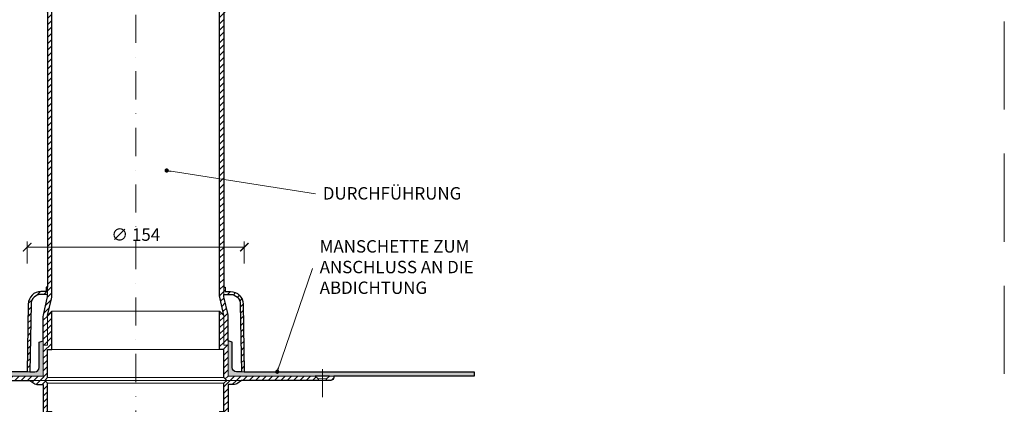
# Model space of a CAD drawing. Units: millimetres. Extents: x 11339 to 25649, y -1615 to 22532.
# Drawn here: x 18599 to 19297, y 1832 to 2105 of the extents above; entities that cross this region are included whole.
import ezdxf

# ---------------------------------------------------------------- set-up
doc = ezdxf.new("R2010")
doc.units = ezdxf.units.MM
doc.linetypes.add('DASHDOT2', pattern=[0.5, 0.25, -0.125, 0, -0.125])
doc.linetypes.add('HIDDEN2', pattern=[0.1875, 0.125, -0.0625])
doc.layers.get('DEFPOINTS').update_dxf_attribs({"color": 254, "lineweight": 30})
for name, color, linetype, lineweight in [('TOPWET_KOTY', 30, 'Continuous', 13), ('TOPWET_TENKOU', 142, 'Continuous', 13), ('TOPWET_TLUSTOU', 142, 'Continuous', 30), ('TOPWET_ČEŠTINA', 225, 'Continuous', 13)]:
    doc.layers.add(name, color=color, linetype=linetype, lineweight=lineweight)
doc.styles.add('REGULAR_ARIAL_NARROW', font='ArialNarrow.ttf')
doc.dimstyles.new('ISO-TW 1-3', dxfattribs={"dimscale": 3, "dimtxt": 2.2, "dimasz": 1.5, "dimexe": 1, "dimexo": 0, "dimgap": 0.75, "dimtad": 1, "dimdec": 0, "dimtxsty": 'REGULAR_ARIAL_NARROW', "dimblk": 'ARCHTICK', "dimcen": 0.5, "dimclrd": 256, "dimclre": 256, "dimclrt": 256, "dimadec": 0, "dimazin": 0, "dimtfac": 1, "dimtdec": 0, "dimtmove": 1, "dimatfit": 3, "dimldrblk": 'DOT', "dimfxl": 1, "dimtfill": 1, "dimtzin": 0, "dimlwd": -1, "dimlwe": -1, "dimarcsym": 0})
doc.dimstyles.new('ISO-TW 1-4', dxfattribs={"dimscale": 4, "dimtxt": 2.2, "dimasz": 1.5, "dimexe": 1, "dimexo": 0, "dimgap": 0.75, "dimtad": 1, "dimdec": 0, "dimtxsty": 'REGULAR_ARIAL_NARROW', "dimblk": 'ARCHTICK', "dimcen": 0.5, "dimclrd": 256, "dimclre": 256, "dimclrt": 256, "dimadec": 0, "dimazin": 0, "dimtfac": 1, "dimtdec": 0, "dimtmove": 1, "dimatfit": 3, "dimldrblk": 'DOT', "dimfxl": 1, "dimtfill": 1, "dimtzin": 0, "dimlwd": -1, "dimlwe": -1, "dimarcsym": 0})
pattern_1 = [(45, (610.8102, -6338.5756), (-2.24506403, 2.24506403), [])]
pattern_2 = [(60, (610.8102, -15138.5756), (-0.488970164, 0.740578832), [0, -0.79375])]

# ---------------------------------------------------------------- blocks, each defined once
blk = doc.blocks.new('_ArchTick')
at = {"color": 0, "linetype": 'ByBlock', "const_width": 0.15}
blk.add_lwpolyline([(-0.5, -0.5), (0.5, 0.5)], dxfattribs=at)
blk = doc.blocks.new('*D608')
at = {"layer": 'DEFPOINTS', "color": 0, "ltscale": 40, "transparency": 16777216}
for p in [(18758.2, 1943.15), (18604.2, 1931.45), (18758.2, 1931.45)]:
    blk.add_point(p, dxfattribs=at)
at = {"layer": 'TOPWET_KOTY', "ltscale": 40, "transparency": 16777216}
for p, q in [((18604.2, 1931.45), (18604.2, 1947.15)), ((18604.2, 1943.15), (18758.2, 1943.15)), ((18758.2, 1931.45), (18758.2, 1947.15))]:
    blk.add_line(p, q, dxfattribs=at)
at = {"layer": 'TOPWET_KOTY', "ltscale": 40, "transparency": 16777216, "xscale": 6, "yscale": 6, "zscale": 6, "rotation": 180}
blk.add_blockref('_ArchTick', (18604.2, 1943.15), dxfattribs=at)
at = {"layer": 'TOPWET_KOTY', "ltscale": 40, "transparency": 16777216, "xscale": 6, "yscale": 6, "zscale": 6}
blk.add_blockref('_ArchTick', (18758.2, 1943.15), dxfattribs=at)
at = {"layer": 'TOPWET_KOTY', "ltscale": 40, "transparency": 16777216, "insert": (18681.2, 1950.89), "char_height": 8.8, "attachment_point": 5, "style": 'REGULAR_ARIAL_NARROW', "bg_fill": 3, "box_fill_scale": 1.1, "bg_fill_color": 256, "bg_fill_true_color": 13158600, "bg_fill_transparency": 0}
blk.add_mtext('∅ 154', dxfattribs=at)
blk = doc.blocks.new('_Dot')
at = {"color": 0, "linetype": 'ByBlock', "lineweight": -2}
blk.add_line((-0.5, 0), (-1, 0), dxfattribs=at)
at = {"color": 0, "linetype": 'ByBlock', "const_width": 0.5}
blk.add_lwpolyline([(-0.25, 0, 1), (0.25, 0, 1)], format="xyb", close=True, dxfattribs=at)

msp = doc.modelspace()

# ---------------------------------------------------------------- hatches: boundary and pattern name
at = {"layer": 'TOPWET_TENKOU', "ltscale": 40}
h = msp.add_hatch(dxfattribs=at)
h.set_pattern_fill('LINE', color=256, angle=45)
h.set_pattern_definition(pattern_1)
edge = h.paths.add_edge_path()
edge.add_line((18543.83454, 1851.67118), (18540.83454, 1851.67118))
edge.add_line((18540.83454, 1851.67118), (18540.83454, 1850.67118))
edge.add_arc((18542.83454, 1850.67118), 2, 179.9999995, 269.9999995)
edge.add_line((18542.83454, 1848.67118), (18545.83454, 1848.67118))
edge.add_line((18545.83454, 1848.67118), (18545.83454, 1849.67118))
edge.add_line((18545.83454, 1849.67118), (18543.83454, 1851.67118))
edge = h.paths.add_edge_path()
edge.add_arc((18625.6985, 1803.46854), 10, 179.99999705, 192.99461629, ccw=False)
edge.add_line((18615.6985, 1803.46854), (18615.6985, 1823.67131))
edge.add_line((18615.6985, 1823.67131), (18618.6985, 1823.67131))
edge.add_line((18618.6985, 1823.67131), (18618.6985, 1802.67133))
edge.add_line((18618.6985, 1802.67133), (18621.44241, 1790.78104))
edge.add_arc((18611.6985, 1788.53245), 10, -0.0000005, 12.99461629, ccw=False)
edge.add_line((18621.6985, 1788.53245), (18621.6985, 1651.67133))
edge.add_line((18621.6985, 1651.67133), (18618.6985, 1654.67133))
edge.add_line((18618.6985, 1654.67133), (18618.6985, 1788.19078))
edge.add_arc((18608.6985, 1788.19078), 10, 359.9999995, 372.99461629)
edge.add_line((18618.44241, 1790.43938), (18615.95459, 1801.21995))
edge = h.paths.add_edge_path()
edge.add_line((18618.6985, 2183.6712), (18621.6985, 2183.6712))
edge.add_line((18621.6985, 2183.6712), (18621.6985, 1908.81008))
edge.add_arc((18611.6985, 1908.81008), 10, 347.00538271, 359.9999995, ccw=False)
edge.add_line((18621.44241, 1906.56149), (18618.6985, 1894.6712))
edge.add_line((18618.6985, 1894.6712), (18618.6985, 1873.6712))
edge.add_line((18618.6985, 1873.6712), (18615.6985, 1873.6712))
edge.add_line((18615.6985, 1873.6712), (18615.6985, 1876.67139))
edge.add_line((18615.6985, 1876.67139), (18615.6985, 1893.87399))
edge.add_arc((18625.6985, 1893.87399), 10, 167.00538271, 179.99999942, ccw=False)
edge.add_line((18615.95459, 1896.12258), (18618.44241, 1906.90315))
edge.add_arc((18608.6985, 1909.15175), 10, 347.00538271, 359.9999995)
edge.add_line((18618.6985, 1909.15175), (18618.6985, 1909.67108))
edge.add_line((18618.6985, 1909.67108), (18618.6985, 1909.67108))
edge.add_line((18618.6985, 1909.67108), (18618.6985, 1914.67108))
edge.add_line((18618.6985, 1914.67108), (18618.6985, 2183.6712))
h.paths.add_polyline_path([(18553.84104, 1851.67118), (18615.69856, 1851.67138), (18615.69852, 1873.67119), (18618.69852, 1873.67119), (18618.69852, 1894.67119), (18621.69852, 1897.67119), (18621.69852, 1870.67119), (18618.69852, 1870.67119), (18618.69852, 1850.67125), (18616.69852, 1848.67125), (18551.83434, 1848.6713), (18551.83434, 1849.67118)])
edge = h.paths.add_edge_path()
edge.add_line((18604.1985, 1854.67108), (18605.04338, 1902.82895))
edge.add_arc((18614.04199, 1902.67108), 9, 89.9999995, 178.9949135, ccw=False)
edge.add_line((18614.04199, 1911.67108), (18617.6985, 1911.67108))
edge.add_line((18617.6985, 1911.67108), (18617.6985, 1914.67108))
edge.add_line((18617.6985, 1914.67108), (18618.6985, 1914.67108))
edge.add_line((18618.6985, 1914.67108), (18618.6985, 1909.67108))
edge.add_line((18618.6985, 1909.67108), (18614.04199, 1909.67108))
edge.add_arc((18614.04199, 1902.67108), 7, 89.9999995, 178.9949135)
edge.add_line((18607.04307, 1902.79387), (18606.19881, 1854.67108))
edge.add_line((18606.19881, 1854.67108), (18604.1985, 1854.67108))
edge = h.paths.add_edge_path()
edge.add_line((18615.69851, 1845.67131), (18611.86514, 1845.67133))
edge.add_arc((18611.86514, 1850.67133), 5, 233.13066154, 269.9999995, ccw=False)
edge.add_line((18608.86518, 1846.6713), (18606.1985, 1848.67127))
edge.add_line((18606.1985, 1848.67127), (18616.69852, 1848.67125))
edge.add_line((18616.69852, 1848.67125), (18618.69852, 1846.67125))
edge.add_line((18618.69852, 1846.67125), (18618.69852, 1826.67131))
edge.add_line((18618.69852, 1826.67131), (18621.69852, 1826.67131))
edge.add_line((18621.69852, 1826.67131), (18621.69852, 1799.67131))
edge.add_line((18621.69852, 1799.67131), (18618.69852, 1802.67131))
edge.add_line((18618.69852, 1802.67131), (18618.69852, 1823.67131))
edge.add_line((18618.69852, 1823.67131), (18615.69852, 1823.67131))
edge.add_line((18615.69852, 1823.67131), (18615.69852, 1845.67131))
edge = h.paths.add_edge_path()
edge.add_line((18636.2721, 2264.41072), (18712.66476, 2340.80337))
edge.add_line((18712.66476, 2340.80337), (18716.9074, 2340.80337))
edge.add_line((18716.9074, 2340.80337), (18639.2721, 2263.16807))
edge.add_arc((18681.69851, 2220.74167), 60, 134.99999993, 179.99999993)
edge.add_line((18621.69851, 2220.74167), (18621.69851, 2194.22631))
edge.add_arc((18611.69851, 2194.22634), 10, 329.99999952, 359.9998368, ccw=False)
edge.add_line((18620.35876, 2189.22634), (18620.03825, 2188.6712))
edge.add_arc((18628.69851, 2183.6712), 10, 149.99999952, 180.00000007)
edge.add_line((18618.69851, 2183.6712), (18618.69851, 2138.2276))
edge.add_arc((18611.69851, 2138.2276), 7, 277.18075578, 360, ccw=False)
edge.add_arc((18612.69851, 2130.29034), 1, 97.18075578, 180)
edge.add_line((18611.69851, 2130.29034), (18611.69851, 2122.56668))
edge.add_arc((18612.69851, 2122.56668), 1, 180, 262.81924422)
edge.add_arc((18611.5967, 2114.53964), 7.10237, 0.72432761, 82.09491661, ccw=False)
edge.add_line((18618.69851, 2114.62943), (18618.69851, 2109.63815))
edge.add_line((18618.69851, 2109.63815), (18615.69851, 2109.63815))
edge.add_line((18615.69851, 2109.63815), (18615.69851, 2114.62943))
edge.add_arc((18611.52083, 2114.47273), 4.18062, 2.14806192, 80.67118229)
edge.add_arc((18612.69851, 2122.56668), 4, 180, 262.81924422, ccw=False)
edge.add_line((18608.69851, 2122.56668), (18608.69851, 2130.29034))
edge.add_arc((18612.69851, 2130.29034), 4, 97.18075578, 180, ccw=False)
edge.add_arc((18611.69851, 2138.2276), 4, 277.18075578, 323.60927709)
edge.add_arc((18611.69851, 2138.2276), 4, 323.60927709, 360)
edge.add_line((18615.69851, 2138.2276), (18615.69851, 2183.6712))
edge.add_arc((18625.69851, 2183.6712), 10, 149.99999952, 180.00000007, ccw=False)
edge.add_line((18617.03825, 2188.6712), (18617.35876, 2189.22634))
edge.add_arc((18608.69851, 2194.22634), 10, 329.99999952, 359.99999993)
edge.add_line((18618.69851, 2194.22634), (18618.69851, 2221.98431))
edge.add_arc((18678.69851, 2221.98431), 60, 134.99999993, 179.99999993, ccw=False)
edge = h.paths.add_edge_path()
edge.add_line((18782.18262, 2385.46842), (18890.21815, 2385.46842))
edge.add_line((18890.21815, 2385.46842), (18893.21815, 2382.46842))
edge.add_line((18893.21815, 2382.46842), (18783.42526, 2382.46842))
edge.add_arc((18783.42526, 2322.46842), 60, 89.99999993, 134.99999993)
edge.add_line((18740.99885, 2364.89483), (18722.24967, 2346.14564))
edge.add_arc((18715.17862, 2353.21673), 10, 284.99999952, 314.9998368, ccw=False)
edge.add_line((18717.76681, 2343.55747), (18717.14764, 2343.39156))
edge.add_arc((18719.73583, 2333.7323), 10, 104.99999952, 135.00000007)
edge.add_line((18712.66476, 2340.80337), (18680.53127, 2308.66989))
edge.add_arc((18675.58153, 2313.61964), 7, 232.18075578, 315, ccw=False)
edge.add_arc((18670.67615, 2307.30004), 1, 52.18075578, 135)
edge.add_line((18669.96904, 2308.00715), (18664.50759, 2302.5457))
edge.add_arc((18665.2147, 2301.83859), 1, 135, 217.81924422)
edge.add_arc((18658.75963, 2296.94171), 7.10237, -44.27567239, 37.09491661, ccw=False)
edge.add_line((18663.84485, 2291.98347), (18660.31548, 2288.4541))
edge.add_line((18660.31548, 2288.4541), (18658.19416, 2290.57542))
edge.add_line((18658.19416, 2290.57542), (18661.72353, 2294.10479))
edge.add_arc((18658.65866, 2296.94805), 4.18062, 317.14806192, 395.67118229)
edge.add_arc((18665.2147, 2301.83859), 4, 135, 217.81924422, ccw=False)
edge.add_line((18662.38627, 2304.66702), (18667.84772, 2310.12847))
edge.add_arc((18670.67615, 2307.30004), 4, 52.18075578, 135, ccw=False)
edge.add_arc((18675.58153, 2313.61964), 4, 232.18075578, 278.60927709)
edge.add_arc((18675.58153, 2313.61964), 4, 278.60927709, 315)
edge.add_line((18678.40995, 2310.79121), (18710.54344, 2342.92469))
edge.add_arc((18717.61451, 2335.85363), 10, 104.99999952, 135.00000007, ccw=False)
edge.add_line((18715.02631, 2345.51288), (18715.64549, 2345.67879))
edge.add_arc((18713.0573, 2355.33805), 10, 284.99999952, 314.99999993)
edge.add_line((18720.12837, 2348.26698), (18739.75621, 2367.89483))
edge.add_arc((18782.18262, 2325.46842), 60, 89.99999993, 134.99999993, ccw=False)
edge = h.paths.add_edge_path()
edge.add_line((18970.95766, 2367.89483), (19047.35032, 2291.50217))
edge.add_line((19047.35032, 2291.50217), (19047.35032, 2287.25953))
edge.add_line((19047.35032, 2287.25953), (18969.71502, 2364.89483))
edge.add_arc((18927.28862, 2322.46842), 60, 44.99999993, 89.99999993)
edge.add_line((18927.28862, 2382.46842), (18900.77326, 2382.46842))
edge.add_arc((18900.77329, 2392.46842), 10, 239.99999952, 269.9998368, ccw=False)
edge.add_line((18895.77329, 2383.80817), (18895.21815, 2384.12867))
edge.add_arc((18890.21815, 2375.46842), 10, 59.99999952, 90.00000007)
edge.add_line((18890.21815, 2385.46842), (18844.77455, 2385.46842))
edge.add_arc((18844.77455, 2392.46842), 7, 187.18075578, 270, ccw=False)
edge.add_arc((18836.83729, 2391.46842), 1, 7.18075578, 90)
edge.add_line((18836.83729, 2392.46842), (18829.11363, 2392.46842))
edge.add_arc((18829.11363, 2391.46842), 1, 90, 172.81924422)
edge.add_arc((18821.08659, 2392.57023), 7.10237, 270.72432761, 352.09491661, ccw=False)
edge.add_line((18821.17638, 2385.46842), (18816.1851, 2385.46842))
edge.add_line((18816.1851, 2385.46842), (18816.1851, 2388.46842))
edge.add_line((18816.1851, 2388.46842), (18821.17638, 2388.46842))
edge.add_arc((18821.01968, 2392.6461), 4.18062, 272.14806192, 350.67118229)
edge.add_arc((18829.11363, 2391.46842), 4, 90, 172.81924422, ccw=False)
edge.add_line((18829.11363, 2395.46842), (18836.83729, 2395.46842))
edge.add_arc((18836.83729, 2391.46842), 4, 7.18075578, 90, ccw=False)
edge.add_arc((18844.77455, 2392.46842), 4, 187.18075578, 233.60927709)
edge.add_arc((18844.77455, 2392.46842), 4, 233.60927709, 270)
edge.add_line((18844.77455, 2388.46842), (18890.21815, 2388.46842))
edge.add_arc((18890.21815, 2378.46842), 10, 59.99999952, 90.00000007, ccw=False)
edge.add_line((18895.21815, 2387.12867), (18895.77329, 2386.80817))
edge.add_arc((18900.77329, 2395.46842), 10, 239.99999952, 269.99999993)
edge.add_line((18900.77329, 2385.46842), (18928.53126, 2385.46842))
edge.add_arc((18928.53126, 2325.46842), 60, 44.99999993, 89.99999993, ccw=False)
h = msp.add_hatch(dxfattribs=at)
h.set_pattern_fill('LINE', color=256, angle=45)
h.set_pattern_definition(pattern_1)
edge = h.paths.add_edge_path()
edge.add_line((18821.56247, 1850.67118), (18821.56247, 1851.67118))
edge.add_line((18821.56247, 1851.67118), (18818.56247, 1851.67118))
edge.add_line((18818.56247, 1851.67118), (18816.56247, 1849.67118))
edge.add_line((18816.56247, 1849.67118), (18816.56247, 1848.67118))
edge.add_line((18816.56247, 1848.67118), (18819.56247, 1848.67118))
edge.add_arc((18819.56247, 1850.67118), 2, 270, 360)
edge = h.paths.add_edge_path()
edge.add_arc((18736.69851, 1803.46854), 10, 347.00538321, 360.00000245)
edge.add_line((18746.69851, 1803.46854), (18746.6985, 1823.67131))
edge.add_line((18746.6985, 1823.67131), (18743.69851, 1823.67131))
edge.add_line((18743.69851, 1823.67131), (18743.69851, 1802.67133))
edge.add_line((18743.69851, 1802.67133), (18740.95459, 1790.78104))
edge.add_arc((18750.69851, 1788.53245), 10, 167.00538321, 180)
edge.add_line((18740.69851, 1788.53245), (18740.69851, 1651.67133))
edge.add_line((18740.69851, 1651.67133), (18743.69851, 1654.67133))
edge.add_line((18743.69851, 1654.67133), (18743.69851, 1788.19078))
edge.add_arc((18753.69851, 1788.19078), 10, 167.00538321, 180, ccw=False)
edge.add_line((18743.95459, 1790.43938), (18746.44242, 1801.21995))
edge = h.paths.add_edge_path()
edge.add_line((18743.69851, 2183.6712), (18740.69851, 2183.6712))
edge.add_line((18740.69851, 2183.6712), (18740.69851, 1908.81008))
edge.add_arc((18750.69851, 1908.81008), 10, 180, 192.99461679)
edge.add_line((18740.9546, 1906.56149), (18743.69851, 1894.6712))
edge.add_line((18743.69851, 1894.6712), (18743.69851, 1873.6712))
edge.add_line((18743.69851, 1873.6712), (18746.69851, 1873.6712))
edge.add_line((18746.69851, 1873.6712), (18746.69851, 1876.67139))
edge.add_line((18746.69851, 1876.67139), (18746.69851, 1893.87399))
edge.add_arc((18736.69851, 1893.87399), 10, 0.00000009, 12.99461679)
edge.add_line((18746.44242, 1896.12258), (18743.9546, 1906.90315))
edge.add_arc((18753.69851, 1909.15175), 10, 180, 192.99461679, ccw=False)
edge.add_line((18743.69851, 1909.15175), (18743.69851, 1909.67108))
edge.add_line((18743.69851, 1909.67108), (18743.69851, 1909.67108))
edge.add_line((18743.69851, 1909.67108), (18743.69851, 1914.67108))
edge.add_line((18743.69851, 1914.67108), (18743.69851, 2183.6712))
h.paths.add_polyline_path([(18808.55597, 1851.67118), (18746.69845, 1851.67138), (18746.69849, 1873.67119), (18743.69849, 1873.67119), (18743.69849, 1894.67119), (18740.69849, 1897.67119), (18740.69849, 1870.67119), (18743.69849, 1870.67119), (18743.69849, 1850.67125), (18745.69849, 1848.67125), (18810.56267, 1848.6713), (18810.56267, 1849.67118)])
edge = h.paths.add_edge_path()
edge.add_line((18758.19851, 1854.67108), (18757.35363, 1902.82895))
edge.add_arc((18748.35502, 1902.67108), 9, 1.00508601, 90)
edge.add_line((18748.35502, 1911.67108), (18744.69851, 1911.67108))
edge.add_line((18744.69851, 1911.67108), (18744.69851, 1914.67108))
edge.add_line((18744.69851, 1914.67108), (18743.69851, 1914.67108))
edge.add_line((18743.69851, 1914.67108), (18743.69851, 1909.67108))
edge.add_line((18743.69851, 1909.67108), (18748.35502, 1909.67108))
edge.add_arc((18748.35502, 1902.67108), 7, 1.00508601, 90, ccw=False)
edge.add_line((18755.35394, 1902.79386), (18756.1982, 1854.67108))
edge.add_line((18756.1982, 1854.67108), (18758.19851, 1854.67108))
edge = h.paths.add_edge_path()
edge.add_line((18746.6985, 1845.67131), (18750.53187, 1845.67133))
edge.add_arc((18750.53187, 1850.67133), 5, 270, 306.86933796)
edge.add_line((18753.53183, 1846.6713), (18756.19851, 1848.67127))
edge.add_line((18756.19851, 1848.67127), (18745.69849, 1848.67125))
edge.add_line((18745.69849, 1848.67125), (18743.69849, 1846.67125))
edge.add_line((18743.69849, 1846.67125), (18743.69849, 1826.67131))
edge.add_line((18743.69849, 1826.67131), (18740.69849, 1826.67131))
edge.add_line((18740.69849, 1826.67131), (18740.69849, 1799.67131))
edge.add_line((18740.69849, 1799.67131), (18743.69849, 1802.67131))
edge.add_line((18743.69849, 1802.67131), (18743.69849, 1823.67131))
edge.add_line((18743.69849, 1823.67131), (18746.69849, 1823.67131))
edge.add_line((18746.69849, 1823.67131), (18746.69849, 1845.67131))
edge = h.paths.add_edge_path()
edge.add_line((18745.28815, 2196.65007), (18801.05311, 2252.41502))
edge.add_line((18801.05311, 2252.41502), (18801.05311, 2256.65766))
edge.add_line((18801.05311, 2256.65766), (18742.16297, 2197.76753))
edge.add_arc((18745.69851, 2194.232), 5, 134.99999962, 179.99999962)
edge.add_line((18740.69851, 2194.232), (18740.69851, 2194.22631))
edge.add_arc((18750.69851, 2194.22634), 10, 180.00016275, 210.00000003)
edge.add_line((18742.03825, 2189.22634), (18742.35876, 2188.6712))
edge.add_arc((18733.69851, 2183.6712), 10, -0.00000052, 30.00000003, ccw=False)
edge.add_line((18743.69851, 2183.6712), (18743.69851, 2138.2276))
edge.add_arc((18750.69851, 2138.2276), 7, 179.99999955, 262.81924377)
edge.add_arc((18749.69851, 2130.29034), 1, -0.00000045, 82.81924377, ccw=False)
edge.add_line((18750.69851, 2130.29034), (18750.69851, 2122.56668))
edge.add_arc((18749.69851, 2122.56668), 1, 277.18075533, 359.99999955, ccw=False)
edge.add_arc((18750.80031, 2114.53964), 7.10237, 97.90508294, 179.27567194)
edge.add_line((18743.69851, 2114.62943), (18743.69851, 2109.63815))
edge.add_line((18743.69851, 2109.63815), (18746.69851, 2109.63815))
edge.add_line((18746.69851, 2109.63815), (18746.69851, 2114.62943))
edge.add_arc((18750.87619, 2114.47273), 4.18062, 99.32881725, 177.85193762, ccw=False)
edge.add_arc((18749.69851, 2122.56668), 4, 277.18075533, 359.99999955)
edge.add_line((18753.69851, 2122.56668), (18753.69851, 2130.29034))
edge.add_arc((18749.69851, 2130.29034), 4, 359.99999955, 442.81924377)
edge.add_arc((18750.69851, 2138.2276), 4, 216.39072246, 262.81924377, ccw=False)
edge.add_arc((18750.69851, 2138.2276), 4, 179.99999955, 216.39072246, ccw=False)
edge.add_line((18746.69851, 2138.2276), (18746.69851, 2183.6712))
edge.add_arc((18736.69851, 2183.6712), 10, 359.99999948, 390.00000003)
edge.add_line((18745.35876, 2188.6712), (18745.03825, 2189.22634))
edge.add_arc((18753.69851, 2194.22634), 10, 192.84775149, 210.00000003, ccw=False)
edge.add_arc((18748.82369, 2193.11453), 5, 134.99999962, 192.84775149, ccw=False)
edge = h.paths.add_edge_path()
edge.add_line((18811.3546, 2260.46842), (18890.21815, 2260.46842))
edge.add_line((18890.21815, 2260.46842), (18893.21815, 2263.46842))
edge.add_line((18893.21815, 2263.46842), (18809.93493, 2263.46842))
edge.add_arc((18809.93493, 2258.46842), 5, 89.99999962, 134.99999962)
edge.add_line((18806.3994, 2262.00395), (18806.39538, 2261.99993))
edge.add_arc((18813.46646, 2254.92888), 10, 135.00016275, 165.00000003)
edge.add_line((18803.8072, 2257.51707), (18803.6413, 2256.8979))
edge.add_arc((18793.98204, 2259.48609), 10, 314.99999948, 345.00000003, ccw=False)
edge.add_line((18801.05311, 2252.41502), (18768.91962, 2220.28154))
edge.add_arc((18773.86937, 2215.33179), 7, 134.99999955, 217.81924377)
edge.add_arc((18767.54978, 2210.42641), 1, -45.00000045, 37.81924377, ccw=False)
edge.add_line((18768.25688, 2209.71931), (18762.79543, 2204.25785))
edge.add_arc((18762.08833, 2204.96496), 1, 232.18075533, 314.99999955, ccw=False)
edge.add_arc((18757.19145, 2198.50989), 7.10237, 52.90508294, 134.27567194)
edge.add_line((18752.2332, 2203.59512), (18748.70383, 2200.06575))
edge.add_line((18748.70383, 2200.06575), (18750.82515, 2197.94443))
edge.add_line((18750.82515, 2197.94443), (18754.35452, 2201.4738))
edge.add_arc((18757.19778, 2198.40893), 4.18062, 54.32881725, 132.85193762, ccw=False)
edge.add_arc((18762.08833, 2204.96496), 4, 232.18075533, 314.99999955)
edge.add_line((18764.91675, 2202.13653), (18770.3782, 2207.59799))
edge.add_arc((18767.54978, 2210.42641), 4, 314.99999955, 397.81924377)
edge.add_arc((18773.86937, 2215.33179), 4, 171.39072246, 217.81924377, ccw=False)
edge.add_arc((18773.86937, 2215.33179), 4, 134.99999955, 171.39072246, ccw=False)
edge.add_line((18771.04094, 2218.16022), (18803.17443, 2250.2937))
edge.add_arc((18796.10336, 2257.36477), 10, 314.99999948, 345.00000003)
edge.add_line((18805.76262, 2254.77658), (18805.92853, 2255.39575))
edge.add_arc((18815.58778, 2252.80756), 10, 147.84775149, 165.00000003, ccw=False)
edge.add_arc((18811.3546, 2255.46842), 5, 89.99999962, 147.84775149, ccw=False)
edge = h.paths.add_edge_path()
edge.add_line((18903.19702, 2258.87877), (18958.96197, 2203.11382))
edge.add_line((18958.96197, 2203.11382), (18963.20461, 2203.11382))
edge.add_line((18963.20461, 2203.11382), (18904.31448, 2262.00395))
edge.add_arc((18900.77895, 2258.46842), 5, 44.99999962, 89.99999962)
edge.add_line((18900.77895, 2263.46842), (18900.77326, 2263.46842))
edge.add_arc((18900.77329, 2253.46842), 10, 90.00016275, 120.00000003)
edge.add_line((18895.77329, 2262.12867), (18895.21815, 2261.80816))
edge.add_arc((18890.21815, 2270.46842), 10, 269.99999948, 300.00000003, ccw=False)
edge.add_line((18890.21815, 2260.46842), (18844.77455, 2260.46842))
edge.add_arc((18844.77455, 2253.46842), 7, 89.99999955, 172.81924377)
edge.add_arc((18836.83729, 2254.46842), 1, 269.99999955, 352.81924377, ccw=False)
edge.add_line((18836.83729, 2253.46842), (18829.11363, 2253.46842))
edge.add_arc((18829.11363, 2254.46842), 1, 187.18075533, 269.99999955, ccw=False)
edge.add_arc((18821.08659, 2253.36661), 7.10237, 7.90508294, 89.27567194)
edge.add_line((18821.17638, 2260.46842), (18816.1851, 2260.46842))
edge.add_line((18816.1851, 2260.46842), (18816.1851, 2257.46842))
edge.add_line((18816.1851, 2257.46842), (18821.17638, 2257.46842))
edge.add_arc((18821.01968, 2253.29074), 4.18062, 9.32881725, 87.85193762, ccw=False)
edge.add_arc((18829.11363, 2254.46842), 4, 187.18075533, 269.99999955)
edge.add_line((18829.11363, 2250.46842), (18836.83729, 2250.46842))
edge.add_arc((18836.83729, 2254.46842), 4, 269.99999955, 352.81924377)
edge.add_arc((18844.77455, 2253.46842), 4, 126.39072246, 172.81924377, ccw=False)
edge.add_arc((18844.77455, 2253.46842), 4, 89.99999955, 126.39072246, ccw=False)
edge.add_line((18844.77455, 2257.46842), (18890.21815, 2257.46842))
edge.add_arc((18890.21815, 2267.46842), 10, 269.99999948, 300.00000003)
edge.add_line((18895.21815, 2258.80816), (18895.77329, 2259.12867))
edge.add_arc((18900.77329, 2250.46842), 10, 102.84775149, 120.00000003, ccw=False)
edge.add_arc((18899.66148, 2255.34324), 5, 44.99999962, 102.84775149, ccw=False)
h = msp.add_hatch(dxfattribs=at)
h.set_pattern_fill('DOTS', color=256, scale=0.5, angle=60)
h.set_pattern_definition(pattern_2)
edge = h.paths.add_edge_path()
edge.add_line((18441.19849, 1851.67145), (18615.69851, 1851.67139))
edge.add_line((18615.69851, 1851.67139), (18615.6985, 1876.67139))
edge.add_line((18615.6985, 1876.67139), (18612.6985, 1875.67139))
edge.add_line((18612.6985, 1875.67139), (18612.6985, 1857.67139))
edge.add_arc((18609.6985, 1857.67139), 3, 269.9999995, 359.9999995, ccw=False)
edge.add_line((18609.6985, 1854.67139), (18441.19849, 1854.67139))
edge.add_line((18441.19849, 1854.67139), (18441.19849, 1851.67145))
h = msp.add_hatch(dxfattribs=at)
h.set_pattern_fill('DOTS', color=256, scale=0.5, angle=60)
h.set_pattern_definition(pattern_2)
edge = h.paths.add_edge_path()
edge.add_line((18921.19851, 1851.67145), (18746.6985, 1851.67139))
edge.add_line((18746.6985, 1851.67139), (18746.69851, 1876.67139))
edge.add_line((18746.69851, 1876.67139), (18749.69851, 1875.67139))
edge.add_line((18749.69851, 1875.67139), (18749.69851, 1857.67139))
edge.add_arc((18752.69851, 1857.67139), 3, 180, 270)
edge.add_line((18752.69851, 1854.67139), (18921.19851, 1854.67139))
edge.add_line((18921.19851, 1854.67139), (18921.19851, 1851.67145))

# ---------------------------------------------------------------- linework, layer by layer
at = {"layer": 'DEFPOINTS', "linetype": 'HIDDEN2', "lineweight": 5, "ltscale": 500}
msp.add_line((19297.02711, -1615.49862), (19297.02717, 22532.14729), dxfattribs=at)
at = {"layer": 'TOPWET_TENKOU', "ltscale": 40}
for p, q in [((18743.69851, 1850.67127), (18618.6985, 1850.67127)), ((18616.6985, 1848.67127), (18745.69851, 1848.67127)), ((18618.6985, 1846.67127), (18743.69851, 1846.67127))]:
    msp.add_line(p, q, dxfattribs=at)
at = {"layer": 'TOPWET_TENKOU', "linetype": 'DASHDOT2', "ltscale": 80}
msp.add_lwpolyline([(18681.19851, 1646.90487), (18681.19851, 2196.09596, -0.198912367), (18698.7721, 2238.52237), (18765.64456, 2305.39483, -0.198912367), (18808.07097, 2322.96842), (18902.64291, 2322.96842, -0.198912367), (18945.06932, 2305.39483), (19016.53071, 2233.93343)], format="xyb", dxfattribs=at)
at = {"layer": 'TOPWET_TENKOU', "ltscale": 40}
for points in [[(18618.6985, 1873.6712), (18618.6985, 1894.6712), (18621.44241, 1906.56149, 0.056760551), (18621.6985, 1908.81008), (18621.6985, 2183.6712), (18618.6985, 2183.6712), (18618.6985, 1909.15175, -0.056760551), (18618.44241, 1906.90315), (18615.95459, 1896.12258, 0.056760551), (18615.6985, 1893.87399), (18615.6985, 1873.6712)], [(18743.69851, 1873.6712), (18743.69851, 1894.6712), (18740.9546, 1906.56149, -0.056760551), (18740.69851, 1908.81008), (18740.69851, 2183.6712), (18743.69851, 2183.6712), (18743.69851, 1909.15175, 0.056760551), (18743.9546, 1906.90315), (18746.44242, 1896.12258, -0.056760551), (18746.69851, 1893.87399), (18746.69851, 1873.6712)], [(18604.1985, 1854.67108), (18605.04338, 1902.82895, -0.409084895), (18614.04199, 1911.67108), (18617.6985, 1911.67108), (18617.6985, 1914.67108), (18618.6985, 1914.67108), (18618.6985, 1909.67108), (18614.04199, 1909.67108, 0.409084895), (18607.04307, 1902.79387), (18606.19881, 1854.67108)], [(18758.19851, 1854.67108), (18757.35363, 1902.82895, 0.409084895), (18748.35502, 1911.67108), (18744.69851, 1911.67108), (18744.69851, 1914.67108), (18743.69851, 1914.67108), (18743.69851, 1909.67108), (18748.35502, 1909.67108, -0.409084895), (18755.35394, 1902.79386), (18756.1982, 1854.67108)], [(18441.19849, 1851.67145), (18615.69851, 1851.67139), (18615.6985, 1876.67139), (18612.6985, 1875.67139), (18612.6985, 1857.67139, -0.414213562), (18609.6985, 1854.67139), (18441.19849, 1854.67139)], [(18921.19851, 1851.67145), (18746.6985, 1851.67139), (18746.69851, 1876.67139), (18749.69851, 1875.67139), (18749.69851, 1857.67139, 0.414213562), (18752.69851, 1854.67139), (18921.19851, 1854.67139)], [(18819.56247, 1848.67118), (18816.56247, 1848.67118), (18816.56247, 1849.67118), (18818.56247, 1851.67118), (18821.56247, 1851.67118), (18821.56247, 1850.67118, -0.414213562)]]:
    msp.add_lwpolyline(points, format="xyb", close=True, dxfattribs=at)
for points in [[(18553.84104, 1851.67118), (18615.69856, 1851.67138), (18615.69852, 1873.67119), (18618.69852, 1873.67119), (18618.69852, 1894.67119), (18621.69852, 1897.67119), (18621.69852, 1870.67119), (18618.69852, 1870.67119), (18618.69852, 1850.67125), (18616.69852, 1848.67125), (18551.83434, 1848.6713), (18551.83434, 1849.67118)], [(18808.55597, 1851.67118), (18746.69845, 1851.67138), (18746.69849, 1873.67119), (18743.69849, 1873.67119), (18743.69849, 1894.67119), (18740.69849, 1897.67119), (18740.69849, 1870.67119), (18743.69849, 1870.67119), (18743.69849, 1850.67125), (18745.69849, 1848.67125), (18810.56267, 1848.6713), (18810.56267, 1849.67118)]]:
    msp.add_lwpolyline(points, close=True, dxfattribs=at)
for points in [[(18621.6985, 1897.6712), (18740.69851, 1897.6712)], [(18621.6985, 1870.6712), (18740.69851, 1870.6712)], [(18818.56247, 1851.67118), (18808.55597, 1851.67118)]]:
    msp.add_lwpolyline(points, dxfattribs=at)
at = {"layer": 'TOPWET_TENKOU', "linetype": 'DASHDOT2', "ltscale": 80}
msp.add_lwpolyline([(18813.56247, 1836.67118), (18813.56247, 1863.67118)], dxfattribs=at)
at = {"layer": 'TOPWET_TENKOU', "ltscale": 40}
for points in [[(18615.69851, 1845.67131), (18611.86514, 1845.67133, -0.162275154), (18608.86518, 1846.6713), (18606.1985, 1848.67127), (18616.69852, 1848.67125), (18618.69852, 1846.67125), (18618.69852, 1826.67131), (18621.69852, 1826.67131), (18621.69852, 1799.67131), (18618.69852, 1802.67131), (18618.69852, 1823.67131), (18615.69852, 1823.67131), (18615.69852, 1845.67131)], [(18746.6985, 1845.67131), (18750.53187, 1845.67133, 0.162275154), (18753.53183, 1846.6713), (18756.19851, 1848.67127), (18745.69849, 1848.67125), (18743.69849, 1846.67125), (18743.69849, 1826.67131), (18740.69849, 1826.67131), (18740.69849, 1799.67131), (18743.69849, 1802.67131), (18743.69849, 1823.67131), (18746.69849, 1823.67131), (18746.69849, 1845.67131)]]:
    msp.add_lwpolyline(points, format="xyb", dxfattribs=at)
at = {"layer": 'TOPWET_TENKOU', "linetype": 'Continuous', "ltscale": 40}
for points in [[(18816.56247, 1849.67118), (18810.56247, 1849.67118)], [(18816.56247, 1848.67118), (18810.56247, 1848.67118)]]:
    msp.add_lwpolyline(points, dxfattribs=at)
at = {"layer": 'TOPWET_TLUSTOU', "ltscale": 40}
for points in [[(18618.6985, 1909.15175), (18618.6985, 1909.67108), (18614.04199, 1909.67108, 0.409084895), (18607.04307, 1902.79387), (18606.19881, 1854.67139), (18609.69849, 1854.67139, 0.414213562), (18612.69849, 1857.67139), (18612.69849, 1875.67139), (18615.6985, 1876.67139), (18615.6985, 1893.87399, -0.091004679), (18615.95459, 1896.12258), (18618.44241, 1906.90315, 0.056760551)], [(18743.69851, 1909.15175), (18743.69851, 1909.67108), (18748.35502, 1909.67108, -0.409084895), (18755.35394, 1902.79387), (18756.1982, 1854.67139), (18752.69852, 1854.67139, -0.414213562), (18749.69852, 1857.67139), (18749.69852, 1875.67139), (18746.69851, 1876.67139), (18746.69851, 1893.87399, 0.091004679), (18746.44242, 1896.12258), (18743.9546, 1906.90315, -0.056760551)]]:
    msp.add_lwpolyline(points, format="xyb", close=True, dxfattribs=at)

# ---------------------------------------------------------------- texts
at = {"layer": 'TOPWET_ČEŠTINA', "ltscale": 40, "char_height": 8.8, "attachment_point": 4, "style": 'REGULAR_ARIAL_NARROW'}
for s, insert, width in [('DURCHFÜHRUNG', (18813.86137, 1980.19736), 84.4797098), ('MANSCHETTE ZUM ANSCHLUSS AN DIE ABDICHTUNG', (18811.63604, 1927.90467), 170.4792292)]:
    msp.add_mtext(s, dxfattribs=dict(at, insert=insert, width=width))

# ---------------------------------------------------------------- leaders
at = {"layer": 'TOPWET_ČEŠTINA', "ltscale": 40}
for points in [[(18703.16782, 1997.52856), (18808.63388, 1981.01583)], [(18781.54057, 1854.76885), (18806.63604, 1927.90467)]]:
    msp.add_leader(points, dimstyle='ISO-TW 1-3', override={"dimasz": 1, "dimgap": 3, "dimtad": 0, "dimtfillclr": 256}, dxfattribs=at)

# ---------------------------------------------------------------- next in the draw order: dimensions: what is measured, and where the dimension line sits
at = {"layer": 'TOPWET_KOTY', "ltscale": 40}
dim = msp.add_linear_dim(base=(18758.19853, 1943.15147), p1=(18604.19852, 1931.44594), p2=(18758.19853, 1931.44594), text='∅ <>', dimstyle='ISO-TW 1-4', dxfattribs=at)
dim.commit()
dim.dimension.update_dxf_attribs({"geometry": '*D608', "text_midpoint": (18681.19853, 1950.89062)})

# ---------------------------------------------------------------- next in the draw order: linework, layer by layer
at = {"layer": 'TOPWET_TLUSTOU', "ltscale": 40}
for points in [[(18618.6985, 1826.67133), (18618.6985, 1846.67127), (18616.69852, 1848.67125), (18618.6985, 1850.67127), (18618.6985, 1870.6712), (18621.6985, 1870.6712), (18621.6985, 1897.6712), (18618.6985, 1894.6712), (18621.63428, 1907.67852, 0.028357454), (18621.6985, 1908.81008), (18621.6985, 2183.6712)], [(18743.69851, 1826.67133), (18743.69851, 1846.67127), (18745.6985, 1848.67125), (18743.69851, 1850.67127), (18743.69851, 1870.6712), (18740.69851, 1870.6712), (18740.69851, 1897.6712), (18743.69851, 1894.6712), (18740.76274, 1907.67852, -0.028357454), (18740.69851, 1908.81008), (18740.69851, 2183.6712)], [(18618.69851, 2109.63815), (18618.6985, 1914.67108), (18617.6985, 1914.67108), (18617.6985, 1911.67108), (18614.04199, 1911.67108, 0.409084895), (18605.04338, 1902.82895), (18604.1985, 1854.67108), (18441.19849, 1854.67139), (18441.19849, 1851.67145), (18540.83454, 1851.67145), (18540.83454, 1850.67118, 0.414213562), (18542.83454, 1848.67118), (18545.83454, 1848.67118), (18545.83454, 1849.67118), (18543.83454, 1851.67118), (18553.84094, 1851.67118), (18551.83434, 1849.67124), (18551.83434, 1848.67124), (18606.19851, 1848.67126), (18608.86518, 1846.6713, 0.162275154), (18611.86514, 1845.67133), (18615.69851, 1845.67133), (18615.6985, 1803.46852, 0.056760078)], [(18743.69853, 2109.63815), (18743.69851, 1914.67108), (18744.69851, 1914.67108), (18744.69851, 1911.67108), (18748.35502, 1911.67108, -0.409084895), (18757.35364, 1902.82895), (18758.19851, 1854.67108), (18921.19852, 1854.67139), (18921.19852, 1851.67145), (18821.56247, 1851.67145), (18821.56247, 1850.67118, -0.414213562), (18819.56247, 1848.67118), (18816.56247, 1848.67118), (18816.56247, 1849.67118), (18818.56247, 1851.67118), (18808.55607, 1851.67118), (18810.56267, 1849.67124), (18810.56267, 1848.67124), (18756.19851, 1848.67126), (18753.53183, 1846.6713, -0.162275154), (18750.53187, 1845.67133), (18746.69851, 1845.67133), (18746.69851, 1803.46852, -0.056760078)]]:
    msp.add_lwpolyline(points, format="xyb", dxfattribs=at)

doc.saveas('drawing.dxf')
